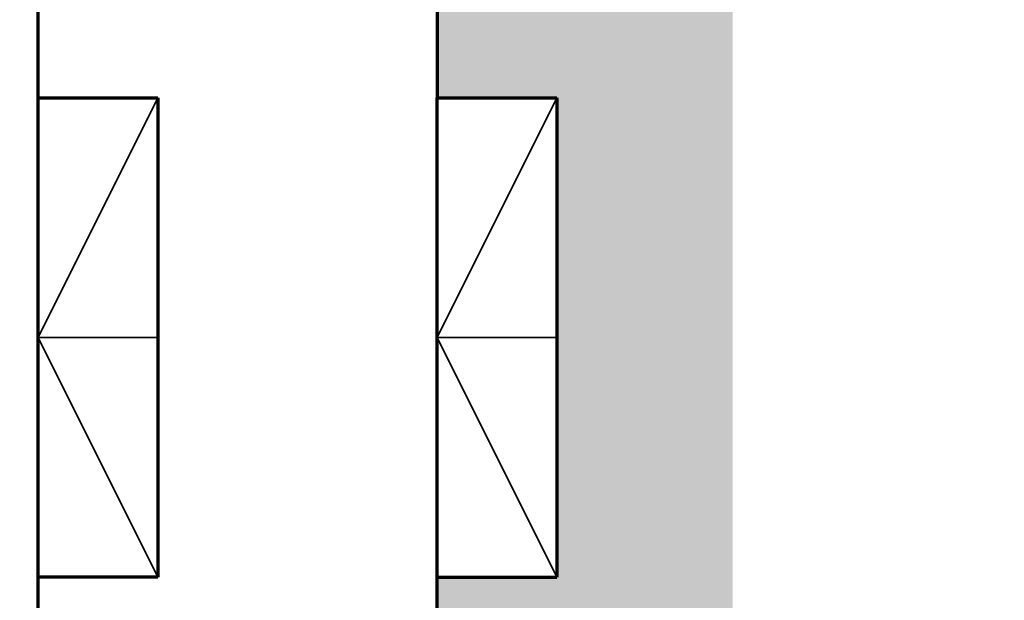
# Model space of a CAD drawing. Units: millimetres. Extents: x -18757 to 28498, y -47089 to 44611.
# Drawn here: x 1599 to 4066, y -38778 to -37324 of the extents above; entities that cross this region are included whole.
import ezdxf

# ---------------------------------------------------------------- set-up
doc = ezdxf.new("R2010")
doc.units = ezdxf.units.MM
doc.header["$LTSCALE"] = 5
doc.linetypes.add('AUSGEZOGEN', pattern=[0])
doc.layers.add('10_Z_A3_1z100', color=7, linetype='Continuous', true_color=0xc0c0c0)
doc.layers.add('61_FOH_konzert_stehend', color=7, linetype='Continuous', true_color=0xc0c0c0)

# ---------------------------------------------------------------- blocks, each defined once
blk = doc.blocks.new('grundriss mit rettungswegen_nNn01022')
at = {"layer": '61_FOH_konzert_stehend', "linetype": 'AUSGEZOGEN', "lineweight": 18, "true_color": 0xc0c0c0}
blk.add_hatch(color=9, dxfattribs=at).paths.add_polyline_path([(2645, -36370), (2645, -37520), (2945, -37520), (2945, -38720), (2645, -38720), (2645, -39870), (-6375, -39870), (-6375, -39989.7), (-4074.7, -39989.7), (-4074.8, -41443.9), (3385.5, -41444.3), (3385.5, -36370)], flags=0)
at = {"layer": '61_FOH_konzert_stehend', "color": 18, "linetype": 'AUSGEZOGEN', "lineweight": 70, "true_color": 0x000000}
for p, q in [((1645, -39870), (1645, -36370)), ((2645, -36370), (2645, -37520)), ((1645, -37520), (1945, -37520)), ((1945, -37520), (1945, -38720)), ((2645, -38720), (2645, -37520)), ((2645, -37520), (2945, -37520)), ((2945, -37520), (2945, -38720)), ((1945, -38720), (1645, -38720)), ((2645, -39870), (2645, -38720)), ((2645, -38720), (2945, -38720))]:
    blk.add_line(p, q, dxfattribs=at)
at = {"layer": '61_FOH_konzert_stehend', "color": 18, "linetype": 'AUSGEZOGEN', "lineweight": 35, "true_color": 0x000000}
for p, q in [((1645, -38120), (1945, -37520)), ((2645, -38120), (2945, -37520)), ((1945, -38120), (1645, -38120)), ((1645, -38120), (1945, -38720)), ((2945, -38120), (2645, -38120)), ((2645, -38120), (2945, -38720))]:
    blk.add_line(p, q, dxfattribs=at)
blk = doc.blocks.new('MK_A3_grus_004_nNn01464')
at = {"color": 9, "linetype": 'AUSGEZOGEN', "lineweight": 18, "true_color": 0xc0c0c0}
blk.add_wipeout([(-13501.6, -17388.7), (-12001.6, -17888.7), (-12001.6, -46588.7), (9998.4, -46588.7), (9998.4, -44038.7), (27998.4, -44038.7), (27998.4, -46588.7), (28498.4, -47088.7), (-13501.6, -47088.7)], dxfattribs=at).dxf.layer = '10_Z_A3_1z100'
blk.add_wipeout([(-13501.6, -17388.7), (-12001.6, -17888.7), (27998.4, -17888.7), (27998.4, -46588.7), (28498.4, -47088.7), (28498.4, -17388.7)], dxfattribs=at).dxf.layer = '10_Z_A3_1z100'

msp = doc.modelspace()

# ---------------------------------------------------------------- block references
msp.add_blockref('grundriss mit rettungswegen_nNn01022', (0, 0))

# ---------------------------------------------------------------- next in the draw order: block references
msp.add_blockref('MK_A3_grus_004_nNn01464', (0, 0))

doc.saveas('drawing.dxf')
